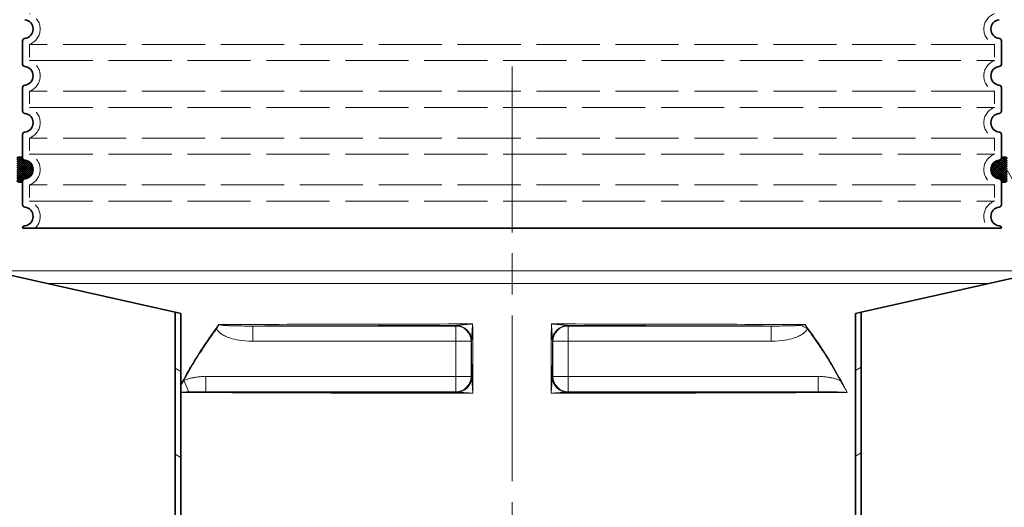
# Model space of a CAD drawing. Extents: x 19041 to 67800, y -178 to 21131.
# Drawn here: x 66430 to 67271, y 3448 to 3865 of the extents above; entities that cross this region are included whole.
import ezdxf

# ---------------------------------------------------------------- set-up
doc = ezdxf.new("R2010")
doc.units = 0
doc.header["$LTSCALE"] = 25
doc.header["$MEASUREMENT"] = 0
for name, pattern in [('CHAIN', [0.3543, 0.2362, -0.0295, 0.0591, -0.0295]), ('DASH_DOT', [0.37, 0.24, -0.06, 0.01, -0.06]), ('DASHED', [0.2068, 0.1655, -0.0413])]:
    doc.linetypes.add(name, pattern=pattern)
doc.layers.get('DEFPOINTS').update_dxf_attribs({"linetype": 'CONTINUOUS'})
for name, color, linetype, lineweight in [('AM_5', 10, 'CONTINUOUS', 25), ('Osa (ISO)', 1, 'DASH_DOT', 9), ('Skrytá (ISO)', 1, 'DASHED', 18), ('Viditelná (ISO)', 7, 'CONTINUOUS', 35), ('Viditelná tenká (ISO)', 7, 'CONTINUOUS', 18), ('Šrafy (ISO)', 1, 'CONTINUOUS', 9)]:
    doc.layers.add(name, color=color, linetype=linetype, lineweight=lineweight)
doc.styles.get("Standard").update_dxf_attribs({"font": 'SIMPLEX.SHX', "width": 0.8})
doc.dimstyles.new('VARIABEL-ST', dxfattribs={"dimscale": 40, "dimtxt": 7, "dimasz": 2.5, "dimexe": 1, "dimexo": 1, "dimgap": 0.6, "dimtad": 1, "dimdsep": 46, "dimtxsty": 'Standard', "dimcen": 0, "dimclrd": 256, "dimclre": 256, "dimclrt": 256, "dimadec": 0, "dimazin": 0, "dimtp": 0.1, "dimtm": 0.1, "dimtfac": 0.71, "dimtmove": 0, "dimatfit": 3, "dimfxl": 1, "dimtzin": 0, "dimarcsym": 0})

# ---------------------------------------------------------------- blocks, each defined once
blk = doc.blocks.new('Dlouhý nástavec D')
at = {"layer": 'Skrytá (ISO)', "ltscale": 13.039331}
for p, q in [((412, 156.92), (-412, 156.92)), ((-412, 143.08), (412, 143.08)), ((412, 116.92), (-412, 116.92)), ((-412, 103.08), (412, 103.08)), ((412, 76.92), (-412, 76.92)), ((-412, 63.08), (412, 63.08)), ((412, 36.92), (-412, 36.92)), ((-412, 23.08), (412, 23.08))]:
    blk.add_line(p, q, dxfattribs=at)
at = {"layer": 'Skrytá (ISO)', "ltscale": 2.635983}
for p, q in [((-412, 156.92), (-412, 143.08)), ((412, 156.92), (412, 143.08)), ((-412, 116.92), (-412, 103.08)), ((412, 116.92), (412, 103.08)), ((-412, 76.92), (-412, 63.08)), ((412, 76.92), (412, 63.08)), ((-412, 36.92), (-412, 23.08)), ((412, 36.92), (412, 23.08))]:
    blk.add_line(p, q, dxfattribs=at)
at = {"layer": 'Skrytá (ISO)', "ltscale": 6.426379}
for centre, start, end in [((-417, 170), 290.92483, 69.07517), ((417, 170), 110.92483, 249.07517), ((-417, 130), 290.92483, 69.07517), ((417, 130), 110.92483, 249.07517), ((-417, 90), 290.92483, 69.07517), ((417, 90), 110.92483, 249.07517), ((-417, 50), 290.92483, 69.07517), ((417, 50), 110.92483, 249.07517)]:
    blk.add_arc(centre, 14, start, end, dxfattribs=at)
at = {"layer": 'Skrytá (ISO)', "ltscale": 5.333649}
for centre, start, end in [((-417, 10), 314.41531, 69.07517), ((417, 10), 110.92483, 225.58469)]:
    blk.add_arc(centre, 14, start, end, dxfattribs=at)
at = {"layer": 'Viditelná (ISO)'}
for p, q in [((-418, 160.05), (-418, 139.95)), ((418, 160.05), (418, 139.95)), ((-418, 120.05), (-418, 99.95)), ((418, 120.05), (418, 99.95)), ((-418, 80.05), (-418, 59.95)), ((418, 80.05), (418, 59.95)), ((-418, 40.05), (-418, 19.95)), ((418, 40.05), (418, 19.95)), ((-418, 0.05), (-418, 0)), ((-418, 0), (418, 0)), ((418, 0.05), (418, 0))]:
    blk.add_line(p, q, dxfattribs=at)
for centre, radius, start, end in [((-417, 170), 8, 275.73917, 84.26083), ((417, 170), 8, 95.73917, 264.26083), ((-416, 160.05), 2, 95.73917, 180), ((416, 160.05), 2, 0, 84.26083), ((-416, 139.95), 2, 180, 264.26083), ((-417, 130), 8, 275.73917, 84.26083), ((417, 130), 8, 95.73917, 264.26083), ((416, 139.95), 2, 275.73917, 0), ((-416, 120.05), 2, 95.73917, 180), ((416, 120.05), 2, 0, 84.26083), ((-416, 99.95), 2, 180, 264.26083), ((-417, 90), 8, 275.73917, 84.26083), ((417, 90), 8, 95.73917, 264.26083), ((416, 99.95), 2, 275.73917, 0), ((-416, 80.05), 2, 95.73917, 180), ((416, 80.05), 2, 0, 84.26083), ((-416, 59.95), 2, 180, 264.26083), ((416, 59.95), 2, 275.73917, 0), ((-417, 50), 8, 275.73917, 84.26083), ((417, 50), 8, 95.73917, 264.26083), ((-416, 40.05), 2, 95.73917, 180), ((416, 40.05), 2, 0, 84.26083), ((-416, 19.95), 2, 180, 264.26083), ((-417, 10), 8, 275.73917, 84.26083), ((417, 10), 8, 95.73917, 264.26083), ((416, 19.95), 2, 275.73917, 0), ((-416, 0.05), 2, 95.73917, 180), ((416, 0.05), 2, 0, 84.26083)]:
    blk.add_arc(centre, radius, start, end, dxfattribs=at)
blk = doc.blocks.new('Těsnění nástavce')
at = {"layer": 'Šrafy (ISO)'}
h = blk.add_hatch(dxfattribs=at)
h.set_pattern_fill('ANSI37', color=256, scale=10, style=0)
h.set_pattern_definition([(45, (-25848.1587, -10888.2774), (-0.883883476, 0.883883476), []), (135, (-25848.1587, -10888.2774), (-0.883883476, -0.883883476), [])])
h.paths.add_polyline_path([(-14, 9.85), (-14, -9.85, 0.36551), (-9, -9.95, -0.38517), (-7.2, -7.96, 0.904534), (-7.2, 7.96, -0.38517), (-9, 9.95, 0.36551)])
h = blk.add_hatch(dxfattribs=at)
h.set_pattern_fill('ANSI37', color=256, scale=10, angle=180, style=0)
h.set_pattern_definition([(135, (26666.1587, -10888.2774), (0.883883476, 0.883883476), []), (45, (26666.1587, -10888.2774), (0.883883476, -0.883883476), [])])
h.paths.add_polyline_path([(832, 9.85), (832, -9.85, -0.36551), (827, -9.95, 0.38517), (825.2, -7.96, -0.904534), (825.2, 7.96, 0.38517), (827, 9.95, -0.36551)])
at = {"layer": 'Viditelná (ISO)'}
for centre, radius, start, end in [((-11.44, 6.94), 3.88, 50.95043, 131.26189), ((-7, 9.95), 2, 180, 264.26083), ((825, 9.95), 2, 275.73917, 0), ((829.44, 6.94), 3.88, 48.73811, 129.04957), ((-8, 0), 8, 275.73917, 84.26083), ((826, 0), 8, 95.73917, 264.26083), ((-7, -9.95), 2, 95.73917, 180), ((825, -9.95), 2, 0, 84.26083), ((-11.44, -6.94), 3.88, 228.73811, 309.04957), ((829.44, -6.94), 3.88, 230.95043, 311.26189)]:
    blk.add_arc(centre, radius, start, end, dxfattribs=at)
blk = doc.blocks.new('*D93')
at = {"layer": 'AM_5', "lineweight": -2, "transparency": 16777216}
for p, q in [((66288.88, 3824.58), (65537.59, 3824.58)), ((65577.59, 3724.58), (65577.59, 1795.33)), ((66576.07, 1695.33), (65537.59, 1695.33))]:
    blk.add_line(p, q, dxfattribs=at)
at = {"layer": 'AM_5', "transparency": 16777216}
for points in [[(65560.92, 3724.58), (65594.26, 3724.58), (65577.59, 3824.58)], [(65560.92, 1795.33), (65594.26, 1795.33), (65577.59, 1695.33)]]:
    blk.add_solid(points, dxfattribs=at)
at = {"layer": 'DEFPOINTS', "color": 0, "transparency": 16777216}
for p in [(66328.88, 3824.58), (65577.59, 1695.33), (66616.07, 1695.33)]:
    blk.add_point(p, dxfattribs=at)
at = {"layer": 'AM_5', "color": 2, "transparency": 16777216, "insert": (65523.59, 2789.84), "char_height": 60, "attachment_point": 5, "rotation": 90}
blk.add_mtext('2129', dxfattribs=at)
blk = doc.blocks.new('LipuMax-P NS4-800')
at = {"layer": 'Šrafy (ISO)'}
h = blk.add_hatch(dxfattribs=at)
h.set_pattern_fill('ANSI31', color=256, scale=508, angle=75, style=0)
h.set_pattern_definition([(120, (-2106.514, -5253.94), (-54.9926, -31.75), [])])
edge = h.paths.add_edge_path()
edge.add_ellipse((-114.5, -312.95), major_axis=(692, 0), ratio=1, start_angle=343.83628, end_angle=344.26702)
edge.add_line((551.57, -500.59), (552.42, -500.99))
edge.add_line((552.42, -500.99), (552.42, -497.58))
edge.add_ellipse((-114.5, -312.95), major_axis=(692, 0), ratio=1, start_angle=344.5261, end_angle=360.57559)
edge.add_line((577.47, -306), (500.89, -306))
edge.add_line((500.89, -306), (500.89, -249.31))
edge.add_line((500.89, -249.31), (493.58, -242))
edge.add_line((493.58, -242), (500.89, -234.69))
edge.add_line((500.89, -234.69), (500.89, -178))
edge.add_line((500.89, -178), (564.21, -178))
edge.add_ellipse((-114.5, -312.95), major_axis=(692, 0), ratio=1, start_angle=11.24571, end_angle=22.58404)
edge.add_ellipse((504.12, -55.65), major_axis=(22, 0), ratio=1, start_angle=22.58404, end_angle=60)
edge.add_line((515.12, -36.59), (432, 11.4))
edge.add_ellipse((441, 26.99), major_axis=(18, 0), ratio=1, start_angle=180, end_angle=240, ccw=False)
edge.add_line((423, 26.99), (423, 90))
edge.add_ellipse((441, 90), major_axis=(18, 0), ratio=1, start_angle=90, end_angle=180, ccw=False)
edge.add_line((441, 108), (508.84, 108))
edge.add_ellipse((508.84, 110), major_axis=(2, 0), ratio=1, start_angle=270, end_angle=355)
edge.add_line((510.83, 109.83), (513.29, 138))
edge.add_line((513.29, 138), (521.32, 138))
edge.add_line((521.32, 138), (518.8, 109.13))
edge.add_ellipse((508.84, 110), major_axis=(10, 0), ratio=1, start_angle=270, end_angle=355, ccw=False)
edge.add_line((508.84, 100), (441, 100))
edge.add_ellipse((441, 90), major_axis=(10, 0), ratio=1, start_angle=90, end_angle=180)
edge.add_line((431, 90), (431, 26.99))
edge.add_ellipse((441, 26.99), major_axis=(10, 0), ratio=1, start_angle=180, end_angle=240)
edge.add_line((436, 18.33), (519.12, -29.67))
edge.add_ellipse((504.12, -55.65), major_axis=(30, 0), ratio=1, start_angle=22.58404, end_angle=60, ccw=False)
edge.add_ellipse((-114.5, -312.95), major_axis=(700, 0), ratio=1, start_angle=10.64624, end_angle=22.58404, ccw=False)
edge.add_ellipse((571.49, -184), major_axis=(1.97, 0.37), ratio=1, start_angle=259.35375, end_angle=360, ccw=False)
edge.add_line((571.49, -186), (508.89, -186))
edge.add_line((508.89, -186), (508.89, -238))
edge.add_line((508.89, -238), (504.89, -242))
edge.add_line((504.89, -242), (508.89, -246))
edge.add_line((508.89, -246), (508.89, -298))
edge.add_line((508.89, -298), (583.38, -298))
edge.add_ellipse((583.38, -300), major_axis=(2, 0.04), ratio=1, start_angle=0, end_angle=88.9368, ccw=False)
edge.add_ellipse((-114.5, -312.95), major_axis=(700, 0), ratio=1, start_angle=345.90579, end_angle=361.06321, ccw=False)
edge.add_ellipse((574.13, -485.85), major_axis=(10, 0), ratio=1, start_angle=165.90579, end_angle=266.57805)
edge.add_line((573.53, -495.83), (586.54, -496.61))
edge.add_ellipse((586, -505.59), major_axis=(9, 0), ratio=1, start_angle=0, end_angle=86.57805, ccw=False)
edge.add_line((595, -505.59), (550.15, -505.59))
edge = h.paths.add_edge_path()
edge.add_ellipse((114.5, -312.95), major_axis=(-692, 0), ratio=1, start_angle=15.73298, end_angle=16.16372)
edge.add_line((-550.15, -505.59), (-595, -505.59))
edge.add_ellipse((-586, -505.59), major_axis=(-9, 0), ratio=1, start_angle=273.42195, end_angle=360, ccw=False)
edge.add_line((-586.54, -496.61), (-573.53, -495.83))
edge.add_ellipse((-574.13, -485.85), major_axis=(-10, 0), ratio=1, start_angle=93.42195, end_angle=194.09421)
edge.add_ellipse((114.5, -312.95), major_axis=(-700, 0), ratio=1, start_angle=353.17473, end_angle=374.09421, ccw=False)
edge.add_ellipse((-578.55, -230), major_axis=(-1.99, 0.24), ratio=1, start_angle=276.82527, end_angle=360, ccw=False)
edge.add_line((-578.55, -228), (-497.22, -228))
edge.add_line((-497.22, -228), (-497.22, -176))
edge.add_line((-497.22, -176), (-493.22, -172))
edge.add_line((-493.22, -172), (-497.22, -168))
edge.add_line((-497.22, -168), (-497.22, -116))
edge.add_line((-497.22, -116), (-554.55, -116))
edge.add_ellipse((-554.55, -114), major_axis=(-1.92, 0.57), ratio=1, start_angle=0, end_angle=106.56071, ccw=False)
edge.add_ellipse((114.5, -312.95), major_axis=(-700, 0), ratio=1, start_angle=337.41596, end_angle=343.4393, ccw=False)
edge.add_ellipse((-504.12, -55.65), major_axis=(-30, 0), ratio=1, start_angle=300, end_angle=337.41596, ccw=False)
edge.add_line((-519.12, -29.67), (-436, 18.33))
edge.add_ellipse((-441, 26.99), major_axis=(-10, 0), ratio=1, start_angle=120, end_angle=180)
edge.add_line((-431, 26.99), (-431, 90))
edge.add_ellipse((-441, 90), major_axis=(-10, 0), ratio=1, start_angle=180, end_angle=270)
edge.add_line((-441, 100), (-508.84, 100))
edge.add_ellipse((-508.84, 110), major_axis=(-10, 0), ratio=1, start_angle=5, end_angle=90, ccw=False)
edge.add_line((-518.8, 109.13), (-521.32, 138))
edge.add_line((-521.32, 138), (-513.29, 138))
edge.add_line((-513.29, 138), (-510.83, 109.83))
edge.add_ellipse((-508.84, 110), major_axis=(-2, 0), ratio=1, start_angle=5, end_angle=90)
edge.add_line((-508.84, 108), (-441, 108))
edge.add_ellipse((-441, 90), major_axis=(-18, 0), ratio=1, start_angle=180, end_angle=270, ccw=False)
edge.add_line((-423, 90), (-423, 26.99))
edge.add_ellipse((-441, 26.99), major_axis=(-18, 0), ratio=1, start_angle=120, end_angle=180, ccw=False)
edge.add_line((-432, 11.4), (-515.12, -36.59))
edge.add_ellipse((-504.12, -55.65), major_axis=(-22, 0), ratio=1, start_angle=300, end_angle=337.41596)
edge.add_ellipse((114.5, -312.95), major_axis=(-692, 0), ratio=1, start_angle=337.41596, end_angle=342.77212)
edge.add_line((-546.45, -108), (-489.22, -108))
edge.add_line((-489.22, -108), (-489.22, -164.69))
edge.add_line((-489.22, -164.69), (-481.91, -172))
edge.add_line((-481.91, -172), (-489.22, -179.31))
edge.add_line((-489.22, -179.31), (-489.22, -236))
edge.add_line((-489.22, -236), (-573.21, -236))
edge.add_ellipse((114.5, -312.95), major_axis=(-692, 0), ratio=1, start_angle=353.6154, end_angle=375.4739)
edge.add_line((-552.42, -497.58), (-552.42, -500.99))
edge.add_line((-552.42, -500.99), (-551.57, -500.59))
h = blk.add_hatch(dxfattribs=at)
h.set_pattern_fill('ANSI31', color=256, scale=508, angle=105, style=0)
h.set_pattern_definition([(150, (-2106.514, -5253.94), (-31.75, -54.9926), [])])
h.paths.add_polyline_path([(-482.83, -28), (-482.83, -42), (-477.83, -42), (-477.83, -29.12)])
edge = h.paths.add_edge_path()
edge.add_line((-487.83, -117), (-489.22, -117))
edge.add_line((-489.22, -117), (-497.22, -117))
edge.add_line((-497.22, -117), (-535.83, -117))
edge.add_line((-535.83, -117), (-540.83, -119))
edge.add_line((-540.83, -119), (-542.83, -119))
edge.add_line((-542.83, -119), (-542.9, -117))
edge.add_line((-542.9, -117), (-677.83, -117))
edge.add_line((-677.83, -117), (-682.83, -118.34))
edge.add_line((-682.83, -118.34), (-682.83, -122))
edge.add_line((-682.83, -122), (-497.22, -122))
edge.add_line((-497.22, -122), (-489.22, -122))
edge.add_line((-489.22, -122), (-487.83, -122))
edge.add_ellipse((-487.83, -112), major_axis=(10, 0), ratio=1, start_angle=269.99999, end_angle=360)
edge.add_line((-477.83, -112), (-477.83, -54))
edge.add_line((-477.83, -54), (-482.83, -54))
edge.add_line((-482.83, -54), (-482.83, -112))
edge.add_ellipse((-487.83, -112), major_axis=(5, 0), ratio=1, start_angle=269.99999, end_angle=360, ccw=False)
edge = h.paths.add_edge_path()
edge.add_line((-535.83, -227), (-497.22, -227))
edge.add_line((-497.22, -227), (-489.22, -227))
edge.add_line((-489.22, -227), (-487.83, -227))
edge.add_ellipse((-487.83, -232), major_axis=(5, 0), ratio=1, start_angle=0, end_angle=90.00001, ccw=False)
edge.add_line((-482.83, -232), (-482.83, -593))
edge.add_line((-482.83, -593), (-477.83, -593))
edge.add_line((-477.83, -593), (-477.83, -232))
edge.add_ellipse((-487.83, -232), major_axis=(10, 0), ratio=1, start_angle=0, end_angle=90.00001)
edge.add_line((-487.83, -222), (-489.22, -222))
edge.add_line((-489.22, -222), (-497.22, -222))
edge.add_line((-497.22, -222), (-682.83, -222))
edge.add_line((-682.83, -222), (-682.83, -225.66))
edge.add_line((-682.83, -225.66), (-677.83, -227))
edge.add_line((-677.83, -227), (-542.9, -227))
edge.add_line((-542.9, -227), (-542.83, -225))
edge.add_line((-542.83, -225), (-540.83, -225))
edge.add_line((-540.83, -225), (-535.83, -227))
edge = h.paths.add_edge_path()
edge.add_ellipse((-263.83, -712), major_axis=(1, 0), ratio=1, start_angle=270, end_angle=360)
edge.add_line((-262.83, -712), (-262.83, -549))
edge.add_ellipse((-263.83, -549), major_axis=(0, 1), ratio=1, start_angle=270, end_angle=360)
edge.add_line((-263.83, -548), (-280.83, -548))
edge.add_ellipse((-280.83, -541), major_axis=(-7, 0), ratio=1, start_angle=0, end_angle=90, ccw=False)
edge.add_line((-287.83, -541), (-287.83, -71.87))
edge.add_line((-287.83, -71.87), (-282.83, -73))
edge.add_line((-282.83, -73), (-282.83, -541))
edge.add_ellipse((-280.83, -541), major_axis=(0, -2), ratio=1, start_angle=270, end_angle=360)
edge.add_line((-280.83, -543), (-263.83, -543))
edge.add_ellipse((-263.83, -549), major_axis=(6, 0), ratio=1, start_angle=0, end_angle=90, ccw=False)
edge.add_line((-257.83, -549), (-257.83, -712))
edge.add_ellipse((-263.83, -712), major_axis=(0, -6), ratio=1, start_angle=0, end_angle=90, ccw=False)
edge.add_line((-263.83, -718), (-551.83, -718))
edge.add_ellipse((-551.83, -712), major_axis=(-6, 0), ratio=1, start_angle=0, end_angle=90, ccw=False)
edge.add_line((-557.83, -712), (-557.83, -699))
edge.add_ellipse((-551.83, -699), major_axis=(0, 6), ratio=1, start_angle=0, end_angle=90, ccw=False)
edge.add_line((-551.83, -693), (-290.83, -693))
edge.add_ellipse((-290.83, -687), major_axis=(6, 0), ratio=1, start_angle=270, end_angle=360)
edge.add_line((-284.83, -687), (-284.83, -593))
edge.add_line((-284.83, -593), (-279.83, -593))
edge.add_line((-279.83, -593), (-279.83, -687))
edge.add_ellipse((-290.83, -687), major_axis=(0, -11), ratio=1, start_angle=0, end_angle=90, ccw=False)
edge.add_line((-290.83, -698), (-551.83, -698))
edge.add_ellipse((-551.83, -699), major_axis=(-1, 0), ratio=1, start_angle=270, end_angle=360)
edge.add_line((-552.83, -699), (-552.83, -712))
edge.add_ellipse((-551.83, -712), major_axis=(0, -1), ratio=1, start_angle=270, end_angle=360)
edge.add_line((-551.83, -713), (-263.83, -713))
h = blk.add_hatch(dxfattribs=at)
h.set_pattern_fill('ANSI31', color=256, scale=508, angle=-15, style=0)
h.set_pattern_definition([(30, (-2106.514, -5253.94), (-31.75, 54.9926), [])])
h.paths.add_polyline_path([(493.26, -42), (493.26, -28), (488.26, -29.12), (488.26, -42)])
edge = h.paths.add_edge_path()
edge.add_line((546.26, -187), (508.89, -187))
edge.add_line((508.89, -187), (500.89, -187))
edge.add_line((500.89, -187), (499.26, -187))
edge.add_ellipse((499.26, -181), major_axis=(-6, 0), ratio=1, start_angle=0, end_angle=90.00001, ccw=False)
edge.add_line((493.26, -181), (493.26, -54))
edge.add_line((493.26, -54), (488.26, -54))
edge.add_line((488.26, -54), (488.26, -181))
edge.add_ellipse((499.26, -181), major_axis=(-11, 0), ratio=1, start_angle=0, end_angle=90.00001)
edge.add_line((499.26, -192), (500.89, -192))
edge.add_line((500.89, -192), (508.89, -192))
edge.add_line((508.89, -192), (698.26, -192))
edge.add_line((698.26, -192), (698.26, -188.34))
edge.add_line((698.26, -188.34), (693.26, -187))
edge.add_line((693.26, -187), (553.33, -187))
edge.add_line((553.33, -187), (553.26, -189))
edge.add_line((553.26, -189), (551.26, -189))
edge.add_line((551.26, -189), (546.26, -187))
edge = h.paths.add_edge_path()
edge.add_line((499.26, -297), (500.89, -297))
edge.add_line((500.89, -297), (508.89, -297))
edge.add_line((508.89, -297), (546.26, -297))
edge.add_line((546.26, -297), (551.26, -295))
edge.add_line((551.26, -295), (553.26, -295))
edge.add_line((553.26, -295), (553.33, -297))
edge.add_line((553.33, -297), (693.26, -297))
edge.add_line((693.26, -297), (698.26, -295.66))
edge.add_line((698.26, -295.66), (698.26, -292))
edge.add_line((698.26, -292), (508.89, -292))
edge.add_line((508.89, -292), (500.89, -292))
edge.add_line((500.89, -292), (499.26, -292))
edge.add_ellipse((499.26, -303), major_axis=(-11, 0), ratio=1, start_angle=269.99999, end_angle=360)
edge.add_line((488.26, -303), (488.26, -663))
edge.add_line((488.26, -663), (493.26, -663))
edge.add_line((493.26, -663), (493.26, -303))
edge.add_ellipse((499.26, -303), major_axis=(-6, 0), ratio=1, start_angle=269.99999, end_angle=360, ccw=False)
edge = h.paths.add_edge_path()
edge.add_spline(control_points=[(218.26, -398), (218.26, -398), (218.26, -398), (218.26, -398)], knot_values=[-0.000086, -0.000086, -0.000086, -0.000086, -0.000065, -0.000065, -0.000065, -0.000065], degree=3, periodic=0)
edge.add_ellipse((238.26, -398), major_axis=(-20, 0), ratio=1, start_angle=0, end_angle=0.00065)
edge.add_ellipse((238.24, -398), major_axis=(-19.98, 0), ratio=1, start_angle=0, end_angle=0.00022)
edge.add_line((218.26, -398), (218.26, -408))
edge.add_ellipse((238.26, -408), major_axis=(-20, 0), ratio=1, start_angle=0, end_angle=90)
edge.add_line((238.26, -428), (287.26, -428))
edge.add_ellipse((287.26, -434), major_axis=(6, 0), ratio=1, start_angle=0, end_angle=90.00001, ccw=False)
edge.add_line((293.26, -434), (293.26, -663))
edge.add_line((293.26, -663), (298.26, -663))
edge.add_line((298.26, -663), (298.26, -434))
edge.add_ellipse((287.26, -434), major_axis=(11, 0), ratio=1, start_angle=0, end_angle=90.00001)
edge.add_line((287.26, -423), (238.26, -423))
edge.add_ellipse((238.26, -408), major_axis=(0, -15), ratio=1, start_angle=270, end_angle=360, ccw=False)
edge.add_line((223.26, -408), (223.26, -398))
edge.add_line((223.26, -398), (223.26, -328))
edge.add_line((223.26, -328), (227.61, -328))
edge.add_line((227.61, -328), (227.61, -358))
edge.add_line((227.61, -358), (258.91, -358))
edge.add_line((258.91, -358), (258.91, -328))
edge.add_line((258.91, -328), (263.26, -328))
edge.add_line((263.26, -328), (263.26, -383))
edge.add_line((263.26, -383), (287.26, -383))
edge.add_ellipse((287.26, -372), major_axis=(11, 0), ratio=1, start_angle=269.99999, end_angle=360)
edge.add_line((298.26, -372), (298.26, -71.88))
edge.add_line((298.26, -71.88), (293.26, -73))
edge.add_line((293.26, -73), (293.26, -372))
edge.add_ellipse((287.26, -372), major_axis=(6, 0), ratio=1, start_angle=269.99999, end_angle=360, ccw=False)
edge.add_line((287.26, -378), (274.26, -378))
edge.add_ellipse((274.26, -372), major_axis=(0, -6), ratio=1, start_angle=269.99996, end_angle=360, ccw=False)
edge.add_line((268.26, -372), (268.26, -323.5))
edge.add_ellipse((267.76, -323.5), major_axis=(0.5, 0), ratio=1, start_angle=0, end_angle=90.00001)
edge.add_line((267.76, -323), (253.91, -323))
edge.add_line((253.91, -323), (253.91, -353))
edge.add_line((253.91, -353), (232.61, -353))
edge.add_line((232.61, -353), (232.61, -323))
edge.add_line((232.61, -323), (218.76, -323))
edge.add_ellipse((218.76, -323.5), major_axis=(0, 0.5), ratio=1, start_angle=0, end_angle=90.00001)
edge.add_line((218.26, -323.5), (218.26, -398))
at = {"layer": 'Osa (ISO)', "linetype": 'CHAIN', "ltscale": 23.990969}
blk.add_line((0, 138), (0, -2045.11), dxfattribs=at)
at = {"layer": 'Osa (ISO)'}
blk.add_line((-5, 0), (5, 0), dxfattribs=at)
at = {"layer": 'Viditelná (ISO)'}
for p, q in [((-287.83, -71.88), (-477.83, -29.12)), ((488.26, -29.12), (298.26, -71.88)), ((-282.83, -73), (-287.83, -71.88)), ((-287.83, -71.88), (-287.83, -541)), ((-282.83, -541), (-282.83, -73)), ((298.26, -71.88), (293.26, -73)), ((293.26, -73), (293.26, -372)), ((298.26, -372), (298.26, -71.88))]:
    blk.add_line(p, q, dxfattribs=at)
for centre, major_axis, ratio, start_param, end_param in [((-47.51, -95.03), (-13, 0.26), 0.91785, 4.603691, 4.696808), ((47.51, -95.03), (13, 0.26), 0.91785, 1.586378, 1.679496), ((-47.51, -95.03), (13, -0.26), 0.91785, 0.021987, 0.114952), ((47.51, -95.03), (-13, -0.26), 0.91785, 6.168235, 6.261199), ((-47.15, -127.22), (-0.58, -12.99), 0.981509, 1.371379, 1.563773), ((47.15, -127.22), (0.58, -12.99), 0.981509, 4.719412, 4.911818), ((-47.15, -127.22), (-0.58, -12.99), 0.981509, 0.045605, 0.239447), ((47.15, -127.22), (0.58, -12.99), 0.981509, 6.043919, 6.23758)]:
    blk.add_ellipse(centre, major_axis=major_axis, ratio=ratio, start_param=start_param, end_param=end_param, dxfattribs=at)
at = {"layer": 'Viditelná tenká (ISO)'}
for p, q in [((-444.64, -36.59), (455.06, -36.59)), ((-397.51, -47.2), (407.94, -47.2)), ((-221.36, -83.58), (-221.36, -96.58)), ((-47.96, -83.58), (-221.36, -83.58)), ((-47.56, -83.18), (-47.96, -83.58)), ((-47.96, -96.58), (-47.96, -83.58)), ((47.96, -83.58), (47.56, -83.18)), ((47.96, -83.58), (47.96, -96.58)), ((221.36, -83.58), (47.96, -83.58)), ((221.36, -83.58), (221.36, -96.58)), ((246.62, -82.93), (252.38, -86.06)), ((-47.96, -96.58), (-221.36, -96.58)), ((-47.96, -126.67), (-47.96, -96.58)), ((-34.96, -96.58), (-47.96, -96.58)), ((-34.56, -96.18), (-34.96, -96.58)), ((-34.96, -126.67), (-34.96, -96.58)), ((34.96, -96.58), (34.56, -96.18)), ((47.96, -96.58), (34.96, -96.58)), ((34.96, -96.58), (34.96, -126.67)), ((221.36, -96.58), (47.96, -96.58)), ((47.96, -96.58), (47.96, -126.67)), ((-276.12, -139.85), (-280.4, -130.16)), ((-261.4, -139.67), (-261.4, -126.67)), ((-261.4, -126.67), (-47.96, -126.67)), ((-47.96, -126.67), (-34.96, -126.67)), ((-47.96, -139.67), (-47.96, -126.67)), ((-34.96, -126.67), (-34.43, -127.2)), ((34.43, -127.2), (34.96, -126.67)), ((34.96, -126.67), (47.96, -126.67)), ((47.96, -126.67), (261.4, -126.67)), ((47.96, -126.67), (47.96, -139.67)), ((261.4, -139.67), (261.4, -126.67)), ((-261.4, -139.67), (-47.96, -139.67)), ((-47.96, -139.67), (-47.43, -140.2)), ((47.43, -140.2), (47.96, -139.67)), ((47.96, -139.67), (261.4, -139.67))]:
    blk.add_line(p, q, dxfattribs=at)
at = {"layer": 'Viditelná tenká (ISO)', "flags": 128}
for points in [[(-250.3, -82.37), (-251.78, -84.33), (-253.25, -86.31), (-254.71, -88.3), (-256.16, -90.31), (-257.6, -92.33), (-259.03, -94.37), (-260.45, -96.42), (-261.86, -98.49), (-263.26, -100.57), (-264.65, -102.67), (-266.03, -104.79), (-267.39, -106.92), (-268.75, -109.06), (-270.09, -111.22), (-271.42, -113.39), (-272.74, -115.57), (-274.05, -117.77), (-275.34, -119.98), (-276.62, -122.21), (-277.89, -124.45), (-279.15, -126.7), (-280.39, -128.96), (-281.62, -131.24), (-282.83, -133.53)], [(-252.38, -86.06), (-252.3, -85.92), (-252.23, -85.77), (-252.15, -85.63), (-252.07, -85.48), (-251.99, -85.33), (-251.91, -85.18), (-251.83, -85.03), (-251.74, -84.88), (-251.66, -84.73), (-251.57, -84.57), (-251.49, -84.42), (-251.4, -84.26), (-251.31, -84.11), (-251.22, -83.95), (-251.13, -83.79), (-251.04, -83.64), (-250.95, -83.48), (-250.86, -83.32), (-250.77, -83.16), (-250.67, -83), (-250.58, -82.84), (-250.49, -82.69), (-250.39, -82.53), (-250.3, -82.37)], [(-246.62, -82.93), (-246.76, -82.9), (-246.91, -82.88), (-247.05, -82.86), (-247.2, -82.83), (-247.34, -82.81), (-247.49, -82.79), (-247.64, -82.76), (-247.79, -82.74), (-247.94, -82.72), (-248.1, -82.69), (-248.25, -82.67), (-248.4, -82.65), (-248.56, -82.62), (-248.72, -82.6), (-248.87, -82.58), (-249.03, -82.55), (-249.19, -82.53), (-249.35, -82.51), (-249.51, -82.48), (-249.67, -82.46), (-249.82, -82.44), (-249.98, -82.41), (-250.14, -82.39), (-250.3, -82.37)], [(-221.36, -83.58), (-224.12, -83.59), (-226.58, -83.58), (-228.75, -83.57), (-230.69, -83.56), (-232.43, -83.54), (-233.98, -83.52), (-235.37, -83.49), (-236.63, -83.47), (-237.76, -83.44), (-238.79, -83.41), (-239.71, -83.38), (-240.54, -83.35), (-241.28, -83.32), (-241.95, -83.29), (-242.54, -83.26), (-243.1, -83.24), (-243.63, -83.2), (-244.15, -83.17), (-244.66, -83.14), (-245.15, -83.1), (-245.61, -83.05), (-246.01, -83.01), (-246.35, -82.97), (-246.62, -82.93)], [(-47.07, -83.1), (-47.09, -83.11), (-47.11, -83.11), (-47.13, -83.12), (-47.15, -83.13), (-47.17, -83.13), (-47.19, -83.14), (-47.21, -83.14), (-47.23, -83.15), (-47.25, -83.15), (-47.27, -83.16), (-47.29, -83.16), (-47.31, -83.16), (-47.33, -83.17), (-47.35, -83.17), (-47.37, -83.17), (-47.39, -83.17), (-47.41, -83.18), (-47.43, -83.18), (-47.45, -83.18), (-47.48, -83.18), (-47.5, -83.18), (-47.52, -83.18), (-47.54, -83.18), (-47.56, -83.18)], [(-33.61, -81.84), (-34.58, -81.91), (-35.55, -81.98), (-36.51, -82.06), (-37.44, -82.13), (-38.34, -82.2), (-39.2, -82.27), (-40.01, -82.34), (-40.76, -82.4), (-41.47, -82.46), (-42.12, -82.52), (-42.72, -82.58), (-43.26, -82.63), (-43.76, -82.68), (-44.21, -82.72), (-44.63, -82.77), (-45, -82.81), (-45.34, -82.85), (-45.65, -82.88), (-45.93, -82.92), (-46.19, -82.95), (-46.42, -82.98), (-46.64, -83.02), (-46.87, -83.05), (-47.07, -83.1)], [(-33.61, -81.84), (-33.68, -82.77), (-33.75, -83.7), (-33.82, -84.63), (-33.89, -85.53), (-33.95, -86.4), (-34.01, -87.24), (-34.07, -88.03), (-34.12, -88.78), (-34.17, -89.48), (-34.22, -90.13), (-34.26, -90.73), (-34.29, -91.28), (-34.33, -91.78), (-34.36, -92.25), (-34.39, -92.67), (-34.41, -93.06), (-34.43, -93.41), (-34.45, -93.73), (-34.47, -94.02), (-34.48, -94.28), (-34.49, -94.51), (-34.5, -94.72), (-34.51, -94.89), (-34.51, -95.03)], [(34.51, -95.03), (34.51, -94.89), (34.5, -94.72), (34.49, -94.51), (34.48, -94.28), (34.47, -94.02), (34.45, -93.73), (34.43, -93.41), (34.41, -93.06), (34.39, -92.67), (34.36, -92.25), (34.33, -91.78), (34.29, -91.28), (34.26, -90.73), (34.22, -90.13), (34.17, -89.48), (34.12, -88.78), (34.07, -88.03), (34.01, -87.24), (33.95, -86.4), (33.89, -85.53), (33.82, -84.63), (33.75, -83.7), (33.68, -82.77), (33.61, -81.84)], [(47.07, -83.1), (46.87, -83.05), (46.64, -83.02), (46.42, -82.98), (46.19, -82.95), (45.93, -82.92), (45.65, -82.88), (45.34, -82.85), (45, -82.81), (44.63, -82.77), (44.21, -82.72), (43.76, -82.68), (43.26, -82.63), (42.72, -82.58), (42.12, -82.52), (41.47, -82.46), (40.76, -82.4), (40.01, -82.34), (39.2, -82.27), (38.34, -82.2), (37.44, -82.13), (36.51, -82.06), (35.55, -81.98), (34.58, -81.91), (33.61, -81.84)], [(47.56, -83.18), (47.54, -83.18), (47.52, -83.18), (47.5, -83.18), (47.48, -83.18), (47.45, -83.18), (47.43, -83.18), (47.41, -83.18), (47.39, -83.17), (47.37, -83.17), (47.35, -83.17), (47.33, -83.17), (47.31, -83.16), (47.29, -83.16), (47.27, -83.16), (47.25, -83.15), (47.23, -83.15), (47.21, -83.14), (47.19, -83.14), (47.17, -83.13), (47.15, -83.13), (47.13, -83.12), (47.11, -83.11), (47.09, -83.11), (47.07, -83.1)], [(221.36, -83.58), (214.48, -83.56), (207.56, -83.53), (200.6, -83.5), (193.6, -83.48), (186.57, -83.46), (179.49, -83.44), (172.38, -83.41), (165.24, -83.39), (158.07, -83.37), (150.86, -83.35), (143.63, -83.34), (136.37, -83.32), (129.08, -83.3), (121.77, -83.29), (114.43, -83.27), (107.07, -83.26), (99.69, -83.25), (92.29, -83.24), (84.87, -83.23), (77.43, -83.22), (69.98, -83.21), (62.52, -83.2), (55.05, -83.19), (47.56, -83.18)], [(246.62, -82.93), (246.35, -82.97), (246.01, -83.01), (245.61, -83.05), (245.15, -83.1), (244.66, -83.14), (244.15, -83.17), (243.63, -83.2), (243.1, -83.24), (242.54, -83.26), (241.95, -83.29), (241.28, -83.32), (240.54, -83.35), (239.71, -83.38), (238.79, -83.41), (237.76, -83.44), (236.63, -83.47), (235.37, -83.49), (233.98, -83.52), (232.43, -83.54), (230.69, -83.56), (228.75, -83.57), (226.58, -83.58), (224.12, -83.59), (221.36, -83.58)], [(250.3, -82.37), (250.14, -82.39), (249.98, -82.41), (249.82, -82.44), (249.67, -82.46), (249.51, -82.48), (249.35, -82.51), (249.19, -82.53), (249.03, -82.55), (248.87, -82.58), (248.72, -82.6), (248.56, -82.62), (248.4, -82.65), (248.25, -82.67), (248.1, -82.69), (247.94, -82.72), (247.79, -82.74), (247.64, -82.76), (247.49, -82.79), (247.34, -82.81), (247.2, -82.83), (247.05, -82.86), (246.91, -82.88), (246.76, -82.9), (246.62, -82.93)], [(286.3, -140.3), (284.98, -137.69), (283.65, -135.1), (282.3, -132.52), (280.93, -129.96), (279.54, -127.42), (278.14, -124.89), (276.72, -122.37), (275.28, -119.87), (273.83, -117.39), (272.36, -114.93), (270.87, -112.48), (269.37, -110.06), (267.86, -107.64), (266.33, -105.25), (264.78, -102.88), (263.23, -100.52), (261.66, -98.19), (260.07, -95.87), (258.47, -93.57), (256.86, -91.29), (255.24, -89.03), (253.61, -86.79), (251.96, -84.57), (250.3, -82.37)], [(250.3, -82.37), (250.39, -82.53), (250.49, -82.69), (250.58, -82.84), (250.67, -83), (250.77, -83.16), (250.86, -83.32), (250.95, -83.48), (251.04, -83.64), (251.13, -83.79), (251.22, -83.95), (251.31, -84.11), (251.4, -84.26), (251.49, -84.42), (251.57, -84.57), (251.66, -84.73), (251.74, -84.88), (251.83, -85.03), (251.91, -85.18), (251.99, -85.33), (252.07, -85.48), (252.15, -85.63), (252.23, -85.77), (252.3, -85.92), (252.38, -86.06)], [(-252.38, -86.06), (-253.66, -87.79), (-254.93, -89.54), (-256.18, -91.29), (-257.43, -93.05), (-258.67, -94.82), (-259.9, -96.6), (-261.13, -98.39), (-262.34, -100.19), (-263.54, -101.99), (-264.73, -103.81), (-265.92, -105.64), (-267.09, -107.47), (-268.26, -109.32), (-269.41, -111.17), (-270.56, -113.03), (-271.69, -114.9), (-272.82, -116.78), (-273.93, -118.66), (-275.03, -120.56), (-276.13, -122.46), (-277.21, -124.37), (-278.29, -126.29), (-279.35, -128.22), (-280.4, -130.16)], [(-221.36, -96.58), (-224.81, -96.51), (-227.86, -96.32), (-230.59, -96.04), (-233.03, -95.69), (-235.21, -95.3), (-237.16, -94.87), (-238.91, -94.42), (-240.48, -93.96), (-241.89, -93.48), (-243.16, -93), (-244.3, -92.52), (-245.31, -92.04), (-246.2, -91.59), (-246.99, -91.14), (-247.69, -90.71), (-248.34, -90.28), (-248.95, -89.84), (-249.55, -89.37), (-250.13, -88.86), (-250.7, -88.31), (-251.22, -87.73), (-251.68, -87.15), (-252.06, -86.6), (-252.38, -86.06)], [(252.38, -86.06), (252.06, -86.6), (251.68, -87.15), (251.22, -87.73), (250.7, -88.31), (250.13, -88.86), (249.55, -89.37), (248.95, -89.84), (248.34, -90.28), (247.69, -90.71), (246.99, -91.14), (246.2, -91.59), (245.31, -92.04), (244.3, -92.52), (243.16, -93), (241.89, -93.48), (240.48, -93.96), (238.91, -94.42), (237.16, -94.87), (235.21, -95.3), (233.03, -95.69), (230.59, -96.04), (227.86, -96.32), (224.8, -96.51), (221.36, -96.58)], [(280.4, -130.16), (279.35, -128.22), (278.29, -126.29), (277.21, -124.37), (276.13, -122.46), (275.04, -120.56), (273.93, -118.66), (272.82, -116.78), (271.69, -114.9), (270.56, -113.03), (269.41, -111.17), (268.26, -109.32), (267.09, -107.47), (265.92, -105.64), (264.73, -103.81), (263.54, -102), (262.34, -100.19), (261.13, -98.39), (259.9, -96.6), (258.67, -94.82), (257.43, -93.05), (256.18, -91.29), (254.93, -89.54), (253.66, -87.79), (252.38, -86.06)], [(-34.51, -95.03), (-34.51, -95.12), (-34.52, -95.21), (-34.52, -95.29), (-34.52, -95.37), (-34.52, -95.45), (-34.52, -95.52), (-34.53, -95.59), (-34.53, -95.66), (-34.53, -95.72), (-34.53, -95.78), (-34.53, -95.83), (-34.54, -95.88), (-34.54, -95.93), (-34.54, -95.97), (-34.54, -96.01), (-34.54, -96.04), (-34.55, -96.08), (-34.55, -96.1), (-34.55, -96.13), (-34.55, -96.15), (-34.55, -96.16), (-34.56, -96.17), (-34.56, -96.18), (-34.56, -96.18)], [(-34.43, -127.2), (-34.43, -125.85), (-34.43, -124.5), (-34.44, -123.15), (-34.44, -121.8), (-34.44, -120.45), (-34.45, -119.1), (-34.45, -117.75), (-34.45, -116.4), (-34.46, -115.06), (-34.46, -113.71), (-34.46, -112.37), (-34.47, -111.02), (-34.47, -109.68), (-34.47, -108.34), (-34.48, -107), (-34.48, -105.66), (-34.49, -104.32), (-34.49, -102.99), (-34.49, -101.66), (-34.5, -100.33), (-34.5, -99), (-34.5, -97.67), (-34.51, -96.35), (-34.51, -95.03)], [(34.56, -96.18), (34.56, -96.18), (34.56, -96.17), (34.55, -96.16), (34.55, -96.15), (34.55, -96.13), (34.55, -96.1), (34.55, -96.08), (34.54, -96.04), (34.54, -96.01), (34.54, -95.97), (34.54, -95.93), (34.54, -95.88), (34.53, -95.83), (34.53, -95.78), (34.53, -95.72), (34.53, -95.66), (34.53, -95.59), (34.52, -95.52), (34.52, -95.45), (34.52, -95.37), (34.52, -95.29), (34.52, -95.21), (34.51, -95.12), (34.51, -95.03)], [(-282.83, -134.2), (-282.72, -134.02), (-282.61, -133.84), (-282.51, -133.66), (-282.4, -133.48), (-282.3, -133.3), (-282.19, -133.12), (-282.09, -132.94), (-281.98, -132.77), (-281.88, -132.6), (-281.78, -132.42), (-281.67, -132.25), (-281.57, -132.09), (-281.47, -131.92), (-281.37, -131.75), (-281.27, -131.59), (-281.17, -131.42), (-281.07, -131.26), (-280.98, -131.1), (-280.88, -130.94), (-280.78, -130.78), (-280.69, -130.62), (-280.59, -130.47), (-280.5, -130.31), (-280.4, -130.16)], [(-280.4, -130.16), (-279.87, -129.93), (-279.31, -129.7), (-278.73, -129.48), (-278.13, -129.26), (-277.51, -129.04), (-276.86, -128.83), (-276.18, -128.63), (-275.48, -128.43), (-274.76, -128.24), (-274.01, -128.06), (-273.24, -127.88), (-272.45, -127.71), (-271.64, -127.56), (-270.8, -127.41), (-269.95, -127.28), (-269.07, -127.16), (-268.18, -127.05), (-267.26, -126.95), (-266.33, -126.87), (-265.38, -126.8), (-264.41, -126.74), (-263.43, -126.7), (-262.42, -126.68), (-261.4, -126.67)], [(-34.4, -127.89), (-34.39, -128.08), (-34.38, -128.31), (-34.36, -128.55), (-34.34, -128.83), (-34.32, -129.12), (-34.3, -129.45), (-34.28, -129.8), (-34.25, -130.18), (-34.22, -130.6), (-34.19, -131.05), (-34.16, -131.53), (-34.12, -132.06), (-34.08, -132.62), (-34.03, -133.22), (-33.99, -133.86), (-33.94, -134.54), (-33.88, -135.26), (-33.83, -136.01), (-33.77, -136.8), (-33.71, -137.61), (-33.64, -138.44), (-33.58, -139.28), (-33.52, -140.13), (-33.45, -140.98)], [(33.45, -140.98), (33.52, -140.13), (33.58, -139.28), (33.64, -138.44), (33.71, -137.61), (33.77, -136.8), (33.83, -136.01), (33.88, -135.26), (33.94, -134.54), (33.99, -133.86), (34.03, -133.22), (34.08, -132.62), (34.12, -132.06), (34.16, -131.53), (34.19, -131.05), (34.22, -130.6), (34.25, -130.18), (34.28, -129.8), (34.3, -129.45), (34.32, -129.12), (34.34, -128.83), (34.36, -128.55), (34.38, -128.31), (34.39, -128.08), (34.4, -127.89)], [(261.4, -126.67), (262.42, -126.68), (263.43, -126.7), (264.41, -126.74), (265.38, -126.8), (266.33, -126.87), (267.26, -126.95), (268.18, -127.05), (269.07, -127.16), (269.95, -127.28), (270.8, -127.41), (271.64, -127.56), (272.45, -127.71), (273.24, -127.88), (274.01, -128.06), (274.76, -128.24), (275.48, -128.43), (276.18, -128.63), (276.86, -128.83), (277.51, -129.04), (278.13, -129.26), (278.73, -129.48), (279.31, -129.7), (279.87, -129.93), (280.4, -130.16)], [(280.4, -130.16), (280.62, -130.52), (280.84, -130.88), (281.07, -131.25), (281.3, -131.63), (281.53, -132.02), (281.77, -132.41), (282.01, -132.81), (282.25, -133.22), (282.49, -133.63), (282.74, -134.05), (282.99, -134.47), (283.24, -134.91), (283.5, -135.34), (283.75, -135.78), (284.01, -136.22), (284.26, -136.67), (284.52, -137.12), (284.77, -137.57), (285.03, -138.02), (285.28, -138.47), (285.54, -138.93), (285.79, -139.38), (286.05, -139.84), (286.3, -140.3)], [(-282.83, -140.13), (-282.53, -140.12), (-282.23, -140.1), (-281.93, -140.09), (-281.63, -140.08), (-281.33, -140.06), (-281.03, -140.05), (-280.74, -140.04), (-280.45, -140.03), (-280.15, -140.01), (-279.87, -140), (-279.58, -139.99), (-279.3, -139.98), (-279.02, -139.97), (-278.74, -139.95), (-278.46, -139.94), (-278.19, -139.93), (-277.92, -139.92), (-277.66, -139.91), (-277.4, -139.9), (-277.14, -139.89), (-276.88, -139.88), (-276.62, -139.87), (-276.37, -139.86), (-276.12, -139.85)], [(-276.12, -139.85), (-275.71, -139.84), (-275.27, -139.82), (-274.82, -139.81), (-274.35, -139.79), (-273.87, -139.78), (-273.37, -139.77), (-272.84, -139.76), (-272.31, -139.74), (-271.75, -139.73), (-271.17, -139.72), (-270.58, -139.71), (-269.97, -139.7), (-269.34, -139.7), (-268.69, -139.69), (-268.03, -139.68), (-267.36, -139.68), (-266.66, -139.67), (-265.96, -139.67), (-265.24, -139.67), (-264.5, -139.66), (-263.75, -139.66), (-262.98, -139.66), (-262.2, -139.67), (-261.4, -139.67)], [(-261.4, -139.67), (-253.09, -139.71), (-244.71, -139.74), (-236.26, -139.78), (-227.74, -139.81), (-219.15, -139.85), (-210.5, -139.88), (-201.79, -139.91), (-193.02, -139.94), (-184.2, -139.97), (-175.33, -139.99), (-166.4, -140.02), (-157.42, -140.04), (-148.4, -140.06), (-139.34, -140.08), (-130.24, -140.1), (-121.1, -140.12), (-111.92, -140.14), (-102.72, -140.16), (-93.48, -140.17), (-84.22, -140.18), (-74.92, -140.2), (-65.6, -140.21), (-56.33, -140.22), (-47.15, -140.22)], [(-47.15, -140.22), (-46.9, -140.23), (-46.64, -140.23), (-46.36, -140.24), (-46.07, -140.25), (-45.75, -140.26), (-45.41, -140.27), (-45.04, -140.29), (-44.64, -140.3), (-44.2, -140.32), (-43.73, -140.35), (-43.23, -140.37), (-42.68, -140.4), (-42.1, -140.43), (-41.47, -140.47), (-40.81, -140.51), (-40.1, -140.55), (-39.35, -140.59), (-38.58, -140.64), (-37.77, -140.69), (-36.93, -140.75), (-36.07, -140.8), (-35.2, -140.86), (-34.33, -140.92), (-33.45, -140.98)], [(33.45, -140.98), (34.33, -140.92), (35.2, -140.86), (36.07, -140.8), (36.93, -140.75), (37.77, -140.69), (38.58, -140.64), (39.35, -140.59), (40.1, -140.55), (40.81, -140.51), (41.47, -140.47), (42.1, -140.43), (42.68, -140.4), (43.23, -140.37), (43.73, -140.35), (44.2, -140.32), (44.64, -140.3), (45.04, -140.29), (45.41, -140.27), (45.75, -140.26), (46.07, -140.25), (46.36, -140.24), (46.64, -140.23), (46.9, -140.23), (47.15, -140.22)], [(261.4, -139.67), (262.2, -139.67), (262.98, -139.66), (263.75, -139.66), (264.5, -139.66), (265.24, -139.67), (265.96, -139.67), (266.66, -139.67), (267.36, -139.68), (268.03, -139.68), (268.69, -139.69), (269.34, -139.7), (269.97, -139.7), (270.58, -139.71), (271.17, -139.72), (271.75, -139.73), (272.31, -139.74), (272.84, -139.76), (273.37, -139.77), (273.87, -139.78), (274.35, -139.79), (274.82, -139.81), (275.27, -139.82), (275.71, -139.84), (276.12, -139.85)], [(276.12, -139.85), (276.49, -139.87), (276.87, -139.88), (277.25, -139.89), (277.63, -139.91), (278.03, -139.93), (278.43, -139.94), (278.83, -139.96), (279.24, -139.98), (279.66, -139.99), (280.09, -140.01), (280.51, -140.03), (280.95, -140.05), (281.38, -140.07), (281.83, -140.09), (282.27, -140.11), (282.71, -140.13), (283.16, -140.15), (283.61, -140.17), (284.06, -140.19), (284.5, -140.21), (284.95, -140.23), (285.4, -140.25), (285.85, -140.27), (286.3, -140.3)]]:
    blk.add_lwpolyline(points, dxfattribs=at)
at = {"layer": 'Viditelná tenká (ISO)'}
for centre, major_axis, ratio, start_param, end_param in [((0, -86.54), (-539.41, 0), 0.008724, 4.774738, 5.194926), ((-0.01, -87.87), (538.46, 0), 0.008727, 1.659212, 1.994421), ((-47.96, -96.58), (-9.19, 9.19), 0.999924, 3.927029, 5.497749), ((-47.56, -96.18), (-9.19, 9.19), 0.999924, 3.927029, 5.497749), ((-39.3, -312.93), (0, 690.39), 0.008752, 4.964103, 5.053706), ((39.3, -312.93), (0, -690.39), 0.008752, 4.371072, 4.460675), ((0, -86.54), (-539.41, 0), 0.008724, 4.229852, 4.65004), ((47.56, -96.18), (9.19, 9.19), 0.999924, 0.785436, 2.356157), ((47.96, -96.58), (-9.19, -9.19), 0.999924, 3.927029, 5.497749), ((40.22, -312.93), (0, -689.37), 0.008727, 4.390785, 4.4396), ((-47.96, -126.67), (9.19, 9.19), 0.999924, 3.927029, 5.497749), ((-47.43, -127.2), (-9.19, -9.19), 0.999924, 0.785436, 2.356156), ((-33.21, -126.96), (-0.06, -4.01), 0.302622, 4.775235, 4.948377), ((33.48, -127.08), (0.02, -3.54), 0.268376, 1.3405, 1.536477), ((47.43, -127.2), (9.19, -9.19), 0.999924, 3.927029, 5.497749), ((47.96, -126.67), (9.19, -9.19), 0.999924, 3.927029, 5.497749), ((0, -136.15), (554.53, 0), 0.008724, 4.177164, 4.652028), ((-34.46, -140.2), (12.96, 0), 0.009436, 3.151015, 3.349523), ((0, -136.15), (554.53, 0), 0.008724, 4.77275, 5.254909), ((-0.03, -135.41), (553.62, 0), 0.008727, 4.7977, 5.204192), ((34.37, -140.2), (13.06, 0), 0.0094, 6.07604, 6.273799)]:
    blk.add_ellipse(centre, major_axis=major_axis, ratio=ratio, start_param=start_param, end_param=end_param, dxfattribs=at)

msp = doc.modelspace()

# ---------------------------------------------------------------- block references
at = {"layer": 'Osa (ISO)'}
msp.add_blockref('LipuMax-P NS4-800', (66850.21, 3686.58), dxfattribs=at)
at = {"layer": 'Viditelná (ISO)'}
for name, p in [('Dlouhý nástavec D', (66850.21, 3686.58)), ('Těsnění nástavce', (66441.21, 3736.58))]:
    msp.add_blockref(name, p, dxfattribs=at)

# ---------------------------------------------------------------- dimensions: what is measured, and where the dimension line sits
at = {"layer": 'AM_5'}
dim = msp.add_linear_dim(base=(65577.59, 1695.33), p1=(66328.88, 3824.58), p2=(66616.07, 1695.33), angle=90, dimstyle='VARIABEL-ST', override={"dimtxt": 1.5, "dimtoh": 1, "dimdec": 0, "dimpost": '<>', "dimclrt": 2, "dimtofl": 0, "dimatfit": 0}, dxfattribs=at)
dim.commit()
dim.dimension.update_dxf_attribs({"geometry": '*D93', "text_midpoint": (65577.59, 2789.84), "dimtype": 160})

doc.saveas('drawing.dxf')
